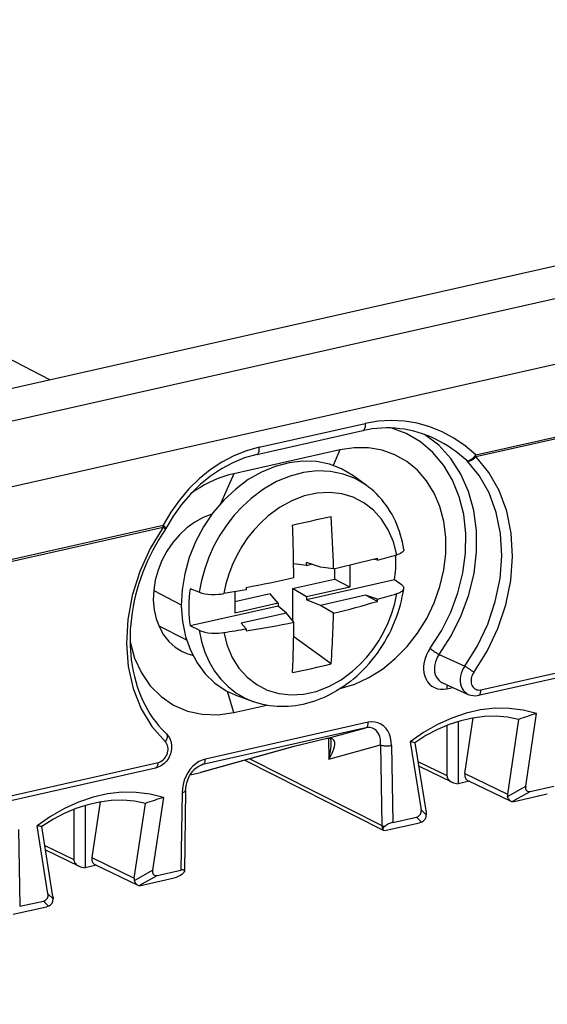
# Model space of a CAD drawing. Extents: x 0 to 420, y 0 to 297.
# Drawn here: x 335 to 348, y 250 to 275 of the extents above; entities that cross this region are included whole.
import ezdxf

# ---------------------------------------------------------------- set-up
doc = ezdxf.new("R2010")
doc.units = 0
doc.layers.get('0').update_dxf_attribs({"linetype": 'CONTINUOUS'})

msp = doc.modelspace()

# ---------------------------------------------------------------- linework, layer by layer
at = {"color": 7}
for p, q in [((305.066193, 258.996338), (376.076904, 274.976746)), ((307.541962, 258.730072), (375.648041, 274.056824)), ((308.314606, 257.251007), (376.420685, 272.577759)), ((346.540924, 264.02005), (375.180634, 270.46521)), ((346.544006, 263.974274), (375.183716, 270.419434)), ((330.303925, 268.76947), (335.799774, 265.912689)), ((341.084106, 264.210663), (343.757324, 264.812256)), ((341.021179, 264.026917), (343.694397, 264.62851)), ((343.117432, 264.145081), (340.444183, 263.543488)), ((343.117432, 264.145081), (342.943878, 263.753174)), ((346.671265, 258.103119), (373.115906, 264.05426)), ((346.605255, 257.965149), (373.049896, 263.916321)), ((340.444183, 263.543488), (340.107666, 262.783508)), ((343.778778, 263.255402), (343.441467, 263.49646)), ((311.358398, 256.102478), (338.663513, 262.247314)), ((311.406769, 256.066895), (338.666595, 262.201538)), ((338.721466, 262.145325), (338.732758, 262.163849)), ((341.960541, 260.92749), (341.952271, 261.393585)), ((344.062805, 261.367218), (343.958496, 261.39563)), ((344.062805, 261.367218), (344.061584, 261.421906)), ((342.273193, 261.237244), (341.954803, 261.276917)), ((342.273193, 261.237244), (342.273193, 261.30896)), ((342.627502, 261.193054), (342.273193, 261.30896)), ((342.273193, 261.237244), (342.403107, 261.266479)), ((342.957733, 261.151917), (342.627502, 261.193054)), ((342.983612, 261.157959), (342.983612, 260.888428)), ((343.370361, 261.25), (343.370361, 260.687897)), ((341.924713, 260.650116), (342.983612, 260.888428)), ((344.495148, 260.869293), (342.273193, 260.369263)), ((343.370361, 260.687897), (342.983612, 260.888428)), ((344.669983, 260.747894), (344.495148, 260.869293)), ((338.426514, 260.602692), (339.122925, 260.240692)), ((339.575714, 260.559387), (339.343384, 260.649628)), ((340.759827, 260.623901), (340.192505, 260.524261)), ((340.759308, 260.678741), (340.759827, 260.623901)), ((341.924713, 260.650116), (341.924713, 259.848907)), ((342.273193, 260.440979), (341.924713, 260.650116)), ((343.370361, 260.687897), (342.273193, 260.440979)), ((340.46817, 260.571777), (340.46817, 260.03479)), ((341.364166, 260.523956), (340.46817, 260.322327)), ((341.565338, 260.281677), (341.364166, 260.523956)), ((342.273193, 260.440979), (342.273193, 260.369263)), ((342.627502, 260.228363), (342.273193, 260.369263)), ((343.763611, 260.484009), (342.627502, 260.228363)), ((344.061584, 260.329529), (343.763611, 260.484009)), ((344.062805, 260.383484), (343.763611, 260.484009)), ((344.061584, 260.329529), (344.062805, 260.383484)), ((341.565338, 260.209961), (339.343384, 259.70993)), ((341.565338, 260.281677), (340.46817, 260.03479)), ((341.565338, 260.281677), (341.565338, 260.209961)), ((341.769897, 260.035339), (341.565338, 260.209961)), ((342.957733, 260.030182), (342.627502, 260.228363)), ((341.769897, 260.035339), (340.633789, 259.779694)), ((341.960541, 259.805756), (341.769897, 260.035339)), ((338.55481, 259.711548), (339.254395, 259.358337)), ((339.575714, 259.601471), (339.343384, 259.70993)), ((340.759827, 259.640167), (340.633789, 259.779694)), ((340.759827, 259.640167), (340.759308, 259.586365)), ((342.895996, 258.756104), (341.954193, 259.437653)), ((345.617981, 258.991699), (346.261566, 258.698059)), ((345.699982, 258.280243), (346.350739, 257.9888)), ((345.808716, 258.12915), (345.960876, 258.163391)), ((340.444183, 257.529449), (340.283386, 258.059753)), ((340.944824, 257.803467), (340.554047, 257.940918)), ((340.444183, 257.529449), (341.274719, 257.71637)), ((346.265106, 255.995331), (346.472992, 257.393494)), ((347.616974, 257.359436), (347.336975, 255.476379)), ((347.797516, 255.675018), (348.069733, 257.505859)), ((343.769409, 257.14682), (339.665283, 256.223206)), ((343.832855, 257.284149), (339.72876, 256.360535)), ((342.791992, 256.875061), (343.769409, 257.14682)), ((345.813599, 257.207703), (345.813599, 255.943359)), ((346.09552, 257.305023), (346.09552, 255.737213)), ((342.789459, 256.874451), (342.760315, 256.867859)), ((342.791992, 256.875061), (342.762848, 256.86853)), ((342.833038, 256.880829), (342.789459, 256.874451)), ((342.831146, 256.880707), (342.839325, 256.355835)), ((342.833038, 256.880829), (342.844604, 256.88269)), ((341.927155, 256.663147), (339.60498, 256.020233)), ((341.934082, 256.664886), (339.611938, 256.021973)), ((342.839325, 256.355835), (344.142548, 256.71817)), ((344.142548, 256.71817), (344.174194, 254.687042)), ((344.419525, 256.701904), (344.449677, 254.766052)), ((344.889954, 256.790253), (345.162201, 255.081955)), ((345.00708, 256.772095), (345.287048, 255.015045)), ((340.8508, 256.36499), (344.174194, 254.687042)), ((312.028687, 250.183945), (338.473328, 256.135101)), ((312.094696, 250.32193), (338.539337, 256.273071)), ((339.632996, 256.214294), (339.665283, 256.223206)), ((339.665283, 256.223206), (339.647827, 256.218811)), ((340.724365, 256.329956), (344.211639, 254.569305)), ((345.08252, 256.298676), (345.813599, 255.943359)), ((345.100403, 256.186462), (345.944885, 255.776016)), ((339.346222, 255.962006), (339.605164, 256.020264)), ((346.265106, 255.995331), (347.336975, 255.476379)), ((346.38147, 255.801559), (346.09552, 255.737213)), ((346.340607, 255.821335), (347.42569, 255.29599)), ((347.341583, 255.415619), (347.797516, 255.675018)), ((347.91391, 255.545654), (348.51004, 255.67981)), ((338.671661, 255.390869), (338.399445, 253.560043)), ((339.14209, 255.514267), (339.111938, 253.56485)), ((339.232147, 255.568192), (339.200745, 253.537521)), ((347.460175, 255.287506), (347.91391, 255.545654)), ((347.503143, 255.292725), (348.342194, 255.481552)), ((336.697449, 255.190063), (336.697449, 253.622253)), ((337.074921, 255.278519), (336.867035, 253.880371)), ((337.938904, 253.361404), (338.218903, 255.244476)), ((336.415527, 255.092758), (336.415527, 253.828384)), ((344.449677, 254.766052), (345.045776, 254.900208)), ((345.176025, 254.773483), (345.045776, 254.900208)), ((345.293091, 254.95462), (345.162201, 255.081955)), ((345.287048, 255.015045), (345.293091, 254.95462)), ((335.764099, 252.96698), (335.491882, 254.675293)), ((335.888977, 252.900085), (335.609009, 254.657135)), ((344.28479, 254.568466), (345.123871, 254.757294)), ((345.176025, 254.773483), (345.123871, 254.757294)), ((335.021454, 254.586945), (335.051575, 252.651093)), ((335.684448, 254.183701), (336.415527, 253.828384)), ((335.702332, 254.071487), (336.546814, 253.661057)), ((336.867035, 253.880371), (337.938904, 253.361404)), ((336.983398, 253.686584), (336.697449, 253.622253)), ((336.942535, 253.70636), (338.027618, 253.181015)), ((337.943512, 253.300659), (338.399445, 253.560043)), ((338.062103, 253.172546), (338.515839, 253.430695)), ((338.515839, 253.430695), (339.111938, 253.56485)), ((339.200745, 253.537521), (339.199768, 253.529022)), ((338.105042, 253.177765), (338.944122, 253.366592)), ((335.894989, 252.839661), (335.764099, 252.96698)), ((335.888977, 252.900085), (335.894989, 252.839661)), ((334.886719, 252.453506), (335.7258, 252.642334)), ((335.051575, 252.651093), (335.647705, 252.785248)), ((335.777954, 252.658524), (335.647705, 252.785248)), ((335.777954, 252.658524), (335.7258, 252.642334))]:
    msp.add_line(p, q, dxfattribs=at)
for points in [[(343.694427, 264.628479), (343.707977, 264.633545), (343.72049, 264.642334), (343.731598, 264.654602), (343.74118, 264.670166), (343.748932, 264.688782), (343.754791, 264.709961), (343.758636, 264.733398), (343.760345, 264.758606), (343.759857, 264.785034), (343.757294, 264.812195)], [(346.540985, 264.02002), (346.273834, 264.244019), (345.990326, 264.436829), (345.692657, 264.596802), (345.383453, 264.722595), (345.065277, 264.813171), (344.740875, 264.867676), (344.412872, 264.885742), (344.084137, 264.867249), (343.757355, 264.812195)], [(345.390472, 259.152222), (345.673676, 259.590515), (345.908417, 260.058044), (346.090424, 260.546021), (346.216156, 261.045227), (346.283234, 261.546143), (346.290375, 262.039368), (346.237518, 262.515503), (346.125641, 262.965637), (345.956757, 263.381104), (345.734222, 263.754211), (345.462128, 264.077759), (345.14566, 264.345642), (344.790802, 264.552856), (344.404266, 264.695496)], [(345.61795, 258.991699), (345.922821, 259.464966), (346.174103, 259.970337), (346.366791, 260.497864), (346.496918, 261.036926), (346.562103, 261.576965), (346.560883, 262.107117), (346.493439, 262.616882), (346.360931, 263.096191), (346.166168, 263.5354), (345.912933, 263.925842), (345.606232, 264.259766), (345.252228, 264.530457)], [(341.084076, 264.210632), (340.762054, 264.119629), (340.447479, 263.993408), (340.143036, 263.833008), (339.851288, 263.639771), (339.574554, 263.415344), (339.315399, 263.161682), (339.075775, 262.880798), (338.857941, 262.575134), (338.663544, 262.247314)], [(341.02121, 264.026917), (341.03476, 264.031982), (341.047272, 264.040771), (341.05838, 264.05304), (341.067963, 264.068604), (341.075714, 264.087219), (341.081573, 264.108398), (341.085419, 264.131836), (341.087128, 264.157043), (341.086639, 264.183472), (341.084076, 264.210632)], [(343.127289, 258.133301), (343.490814, 258.244568), (343.847382, 258.409546), (344.190338, 258.625305), (344.513397, 258.887756), (344.810516, 259.192017), (345.076141, 259.53241), (345.305389, 259.902649), (345.493927, 260.295898), (345.638336, 260.704773), (345.73587, 261.121704), (345.78476, 261.53894), (345.784088, 261.948669), (345.733856, 262.343384), (345.634979, 262.715698), (345.489349, 263.058716), (345.299652, 263.366028), (345.069366, 263.631897), (344.802826, 263.85144), (344.504913, 264.020569), (344.181244, 264.136108), (343.83786, 264.195923), (343.481049, 264.198975), (343.117401, 264.145081)], [(341.02121, 264.026917), (340.717621, 263.940979), (340.420807, 263.821472), (340.133392, 263.669495), (339.857635, 263.486206), (339.5961, 263.273254), (339.3508, 263.03241), (339.123871, 262.765686), (338.917328, 262.475342), (338.732758, 262.163818)], [(343.441498, 263.49646), (343.159027, 263.664307), (342.851837, 263.782471), (342.525238, 263.848816), (342.18515, 263.862244), (341.837372, 263.822388), (341.488129, 263.730103), (341.143646, 263.586914), (340.809906, 263.395447), (340.492767, 263.158936)], [(346.261566, 258.698059), (346.582489, 259.209167), (346.841278, 259.755493), (347.032135, 260.324585), (347.150665, 260.903687), (347.194244, 261.479675), (347.161896, 262.039551), (347.054291, 262.570557), (346.873993, 263.060852), (346.624969, 263.499207), (346.312775, 263.875793)], [(346.312775, 263.875793), (346.326874, 263.87262), (346.343231, 263.87262), (346.361359, 263.875854), (346.380951, 263.882263), (346.401703, 263.891724), (346.423065, 263.903992), (346.444672, 263.918823), (346.466034, 263.936035), (346.486786, 263.955139), (346.506439, 263.975769), (346.524628, 263.997559), (346.540924, 264.02002)], [(346.312775, 263.875793), (346.329742, 263.86969), (346.348846, 263.866821), (346.369598, 263.867188), (346.391571, 263.87085), (346.41452, 263.877686), (346.437775, 263.887634), (346.460968, 263.900391), (346.483612, 263.915771), (346.505341, 263.933472), (346.525604, 263.953064), (346.544037, 263.974304)], [(346.490265, 258.539124), (346.827118, 259.075684), (347.098785, 259.649109), (347.299103, 260.246521), (347.423553, 260.854431), (347.46933, 261.459045), (347.435333, 262.046692), (347.322418, 262.604126), (347.133148, 263.118774), (346.871674, 263.578918), (346.544037, 263.974243)], [(346.544037, 263.974304), (346.543976, 263.979248), (346.543854, 263.984253), (346.543671, 263.989319), (346.543427, 263.994385), (346.54306, 263.999451), (346.542633, 264.004578), (346.542145, 264.009705), (346.541595, 264.014893), (346.540924, 264.02002)], [(343.778778, 263.255371), (343.501617, 263.420166), (343.200104, 263.536133), (342.879608, 263.601318), (342.545746, 263.614502), (342.204437, 263.575439), (341.861664, 263.484863), (341.523529, 263.34436), (341.196014, 263.156372), (340.884735, 262.924316)], [(340.444183, 263.543457), (340.319794, 263.512207), (340.195648, 263.474548), (340.071991, 263.43042), (339.949249, 263.380127), (339.827484, 263.323608), (339.707123, 263.261047), (339.588348, 263.192627), (339.471405, 263.118408), (339.356598, 263.038635)], [(340.492767, 263.158936), (340.192352, 262.875854), (339.920624, 262.555481), (339.682465, 262.203796), (339.48233, 261.827209), (339.323822, 261.432678), (339.209869, 261.027283), (339.142548, 260.618591), (339.123138, 260.21405), (339.151947, 259.821106), (339.228424, 259.446899), (339.351227, 259.098328), (339.518097, 258.781738), (339.725922, 258.503052), (339.970978, 258.267273), (340.248749, 258.078735), (340.554047, 257.940918)], [(344.550018, 261.504883), (344.464935, 261.832642), (344.336334, 262.13324), (344.167084, 262.400452), (343.960541, 262.628845), (343.721039, 262.813599), (343.453583, 262.950867), (343.163666, 263.037842), (342.857391, 263.072693), (342.540985, 263.054749), (342.221039, 262.984314), (341.904266, 262.862915), (341.597137, 262.692993), (341.306, 262.478149)], [(344.727448, 261.639709), (344.711548, 261.73056), (344.69281, 261.820496), (344.671295, 261.909424), (344.646973, 261.997223), (344.618591, 262.087494), (344.587219, 262.176361), (344.552765, 262.263672), (344.51532, 262.349365), (344.474823, 262.433441), (344.431335, 262.515625), (344.384857, 262.595825), (344.33551, 262.673889), (344.283142, 262.749908), (344.227966, 262.823547), (344.169983, 262.894684), (344.109283, 262.963257), (344.045837, 263.029205), (343.979828, 263.092346), (343.911316, 263.152527), (343.840393, 263.209656), (343.778778, 263.255402)], [(340.884735, 262.924316), (340.663483, 262.721802), (340.45694, 262.498352), (340.267181, 262.256287), (340.096283, 261.998047), (339.94577, 261.726196), (339.817352, 261.443542), (339.712128, 261.152832), (339.631378, 260.857117), (339.575775, 260.559387)], [(339.895233, 262.521667), (339.677155, 262.438416), (339.465363, 262.322998), (339.264008, 262.177612), (339.076813, 262.005005), (338.907501, 261.808594), (338.759308, 261.592041), (338.635101, 261.359619), (338.537201, 261.115723), (338.467499, 260.865112), (338.42746, 260.612549), (338.417694, 260.362915), (338.438568, 260.121033), (338.489471, 259.891541), (338.56955, 259.678833), (338.677277, 259.487061), (338.810516, 259.319885), (338.966766, 259.180481), (339.142914, 259.071594)], [(341.306, 262.478149), (341.122101, 262.310364), (340.949921, 262.125732), (340.791107, 261.926025), (340.647186, 261.713135), (340.519501, 261.489075), (340.409271, 261.25592), (340.317474, 261.015869), (340.244965, 260.77124), (340.192474, 260.524292)], [(338.666595, 262.201538), (338.338959, 261.658752), (338.077484, 261.080933), (337.888214, 260.481079), (337.775299, 259.872803), (337.741302, 259.269836), (337.787079, 258.685852), (337.91153, 258.133972), (338.111847, 257.626709), (338.383514, 257.175537), (338.720367, 256.790588)], [(338.721466, 262.145325), (338.637024, 262.018555), (338.556213, 261.889099), (338.479187, 261.757111), (338.406067, 261.622833), (338.336884, 261.48642), (338.271851, 261.348083), (338.210968, 261.208069), (338.154358, 261.066559), (338.102142, 260.923737), (338.054321, 260.779846), (338.011017, 260.635071), (337.97229, 260.489685), (337.938171, 260.343811), (337.908691, 260.197754), (337.883942, 260.051697), (337.863892, 259.905853), (337.848602, 259.760437), (337.838074, 259.615692), (337.832336, 259.471802), (337.83136, 259.328979), (337.834167, 259.2117), (337.84024, 259.095459), (337.849548, 258.980316), (337.862061, 258.866394), (337.885651, 258.70517), (337.910583, 258.57196), (337.940094, 258.441101), (337.974121, 258.312836), (338.012573, 258.187317), (338.05545, 258.064758), (338.102661, 257.945251), (338.154053, 257.829041), (338.209595, 257.716217), (338.269196, 257.606964), (338.332764, 257.501434), (338.400146, 257.399719), (338.471313, 257.301971), (338.546082, 257.208313), (338.624359, 257.118835), (338.706085, 257.033661), (338.748169, 256.992737)], [(338.732758, 262.163818), (338.734161, 262.16925), (338.733124, 262.175964), (338.729706, 262.183716), (338.723907, 262.192505), (338.715851, 262.202271), (338.705658, 262.212708), (338.69339, 262.223816), (338.679291, 262.235413), (338.663544, 262.247253)], [(338.666595, 262.201538), (338.666595, 262.206482), (338.666473, 262.211487), (338.666229, 262.216553), (338.665985, 262.221619), (338.665619, 262.226685), (338.665253, 262.231812), (338.664764, 262.236938), (338.664154, 262.242126), (338.663544, 262.247253)], [(338.721466, 262.145325), (338.72171, 262.147522), (338.720306, 262.150818), (338.717255, 262.155212), (338.712494, 262.160706), (338.706146, 262.167175), (338.698334, 262.174561), (338.689056, 262.1828), (338.678436, 262.191833), (338.666595, 262.201538)], [(344.727448, 261.639709), (344.727295, 261.622314), (344.724182, 261.611298), (344.71875, 261.600372), (344.71106, 261.589539), (344.701141, 261.578857), (344.674774, 261.558167), (344.640228, 261.538696), (344.59848, 261.520874), (344.550049, 261.504883)], [(344.495148, 260.869263), (344.504242, 260.93988), (344.511993, 261.010376), (344.51828, 261.080688), (344.523041, 261.150879), (344.526398, 261.220825), (344.52829, 261.290527), (344.528778, 261.359924), (344.52774, 261.429016), (344.525299, 261.497681)], [(339.343353, 260.649597), (339.330048, 260.542847), (339.32016, 260.43634), (339.313446, 260.330261), (339.31015, 260.224731), (339.31015, 260.119873), (339.313446, 260.015808), (339.32016, 259.91272), (339.330048, 259.81073), (339.343353, 259.7099)], [(343.458984, 258.378326), (343.542053, 258.450378), (343.623047, 258.525299), (343.701935, 258.602997), (343.778564, 258.68338), (343.852875, 258.766266), (343.924805, 258.851624), (343.994232, 258.939331), (344.061157, 259.029236), (344.125397, 259.121277), (344.186981, 259.215302), (344.245789, 259.311218), (344.301758, 259.408875), (344.354828, 259.508179), (344.404907, 259.609009), (344.451996, 259.711273), (344.495972, 259.814789), (344.536835, 259.919464), (344.574463, 260.025177), (344.608887, 260.131775), (344.639984, 260.239166), (344.666443, 260.341919), (344.68988, 260.445129), (344.710205, 260.548737), (344.727356, 260.652557)], [(344.550018, 260.524719), (344.583466, 260.535706), (344.613861, 260.547729), (344.641144, 260.56073), (344.665009, 260.574585), (344.685272, 260.589172), (344.701691, 260.60437), (344.714325, 260.620117), (344.72287, 260.63623), (344.727386, 260.652527)], [(344.727386, 260.652588), (344.728119, 260.663452), (344.72702, 260.674377), (344.724091, 260.685303), (344.719452, 260.696106), (344.712982, 260.706848), (344.704803, 260.717407), (344.694855, 260.727783), (344.683197, 260.737976), (344.669952, 260.747864)], [(339.575714, 260.559387), (339.638428, 260.539307), (339.711945, 260.523346), (339.793762, 260.512054), (339.881958, 260.505737), (339.972931, 260.504639), (340.063721, 260.508789), (340.129517, 260.515198), (340.192505, 260.524261)], [(343.436493, 258.570862), (343.620453, 258.738647), (343.792572, 258.923279), (343.951385, 259.122986), (344.095306, 259.335876), (344.222992, 259.559937), (344.333344, 259.793091), (344.42514, 260.033081), (344.497589, 260.277771), (344.550018, 260.524719)], [(339.575714, 259.601471), (339.605591, 259.588745), (339.638428, 259.576996), (339.711945, 259.556915), (339.793762, 259.541809), (339.881958, 259.532135), (339.972931, 259.52829), (340.063721, 259.530365), (340.129517, 259.535675), (340.192505, 259.544098)], [(339.575775, 259.60144), (339.633392, 259.320984), (339.717621, 259.054749), (339.827606, 258.805664), (339.962189, 258.576294), (340.119904, 258.369202), (340.299042, 258.186584), (340.49765, 258.030334), (340.713715, 257.902161), (340.944794, 257.803467)], [(340.192474, 259.544128), (340.277679, 259.21637), (340.406219, 258.915771), (340.575531, 258.648499), (340.782074, 258.420166), (341.021515, 258.235413), (341.288971, 258.098145), (341.578827, 258.011169), (341.885223, 257.976318), (342.20163, 257.994263), (342.521515, 258.064697), (342.838348, 258.186096), (343.145477, 258.356018), (343.436493, 258.570862)], [(337.831573, 259.311768), (337.946259, 258.903259), (338.117706, 258.531799), (338.34201, 258.205872), (338.613983, 257.932861), (338.92746, 257.718933), (339.275482, 257.569031), (339.649994, 257.486511), (340.042511, 257.473206), (340.444183, 257.529419)], [(345.390472, 259.152283), (345.338226, 259.071411), (345.294891, 258.985168), (345.261383, 258.895203), (345.238251, 258.803162), (345.225922, 258.710815), (345.224701, 258.619934), (345.234589, 258.532166), (345.255341, 258.44928), (345.286591, 258.372803), (345.327728, 258.304199), (345.378082, 258.244751), (345.436615, 258.195618), (345.502167, 258.157654), (345.573578, 258.131714), (345.649384, 258.118164), (345.728302, 258.11731), (345.808685, 258.12915)], [(345.390472, 259.152222), (345.408356, 259.136963), (345.42807, 259.12085), (345.44931, 259.104248), (345.471527, 259.087463), (345.494232, 259.070801), (345.517181, 259.054626), (345.539764, 259.039307), (345.561493, 259.025024), (345.582123, 259.012207), (345.601044, 259.000977), (345.61795, 258.991699)], [(339.142914, 259.071594), (339.171112, 259.057983), (339.199677, 259.045044), (339.228485, 259.032898), (339.257721, 259.021484), (339.287262, 259.010864), (339.317108, 259.001038), (339.34726, 258.991943), (339.377777, 258.983643), (339.408478, 258.976135)], [(345.61795, 258.991699), (345.579803, 258.933838), (345.548065, 258.872009), (345.523529, 258.807495), (345.506683, 258.741516), (345.49765, 258.675293), (345.496796, 258.610107), (345.503998, 258.547241), (345.519257, 258.487854), (345.542206, 258.433167), (345.572357, 258.384155), (345.609222, 258.341858), (345.652069, 258.306946), (345.699982, 258.280212)], [(346.261566, 258.698059), (346.225311, 258.639648), (346.195404, 258.577515), (346.172577, 258.512756), (346.157074, 258.446655), (346.149261, 258.380493), (346.149261, 258.315552), (346.157074, 258.25293), (346.172699, 258.19397), (346.195648, 258.139709), (346.225555, 258.091187), (346.26181, 258.049377), (346.303802, 258.015015), (346.350739, 257.98877)], [(343.458984, 258.378326), (343.382355, 258.315857), (343.304169, 258.25592), (343.224518, 258.198517), (343.143494, 258.143799), (343.030396, 258.073242), (342.915009, 258.007965), (342.806702, 257.952576), (342.719696, 257.912048), (342.631744, 257.874603), (342.542969, 257.840271), (342.45343, 257.809143), (342.363129, 257.781189), (342.272217, 257.756592), (342.180878, 257.735321), (342.089142, 257.717529), (341.997009, 257.703125), (341.904694, 257.692322), (341.812347, 257.685059), (341.720093, 257.681396), (341.627869, 257.681396), (341.53598, 257.685089), (341.444519, 257.692474), (341.353668, 257.703583), (341.263428, 257.718445), (341.174011, 257.737061), (341.085602, 257.759399), (340.998352, 257.785431), (340.944824, 257.803467)], [(346.490265, 258.539124), (346.468231, 258.504456), (346.450043, 258.467529), (346.436005, 258.429077), (346.426361, 258.389771), (346.421356, 258.350342), (346.421112, 258.311584), (346.425507, 258.274231), (346.43454, 258.239014), (346.448029, 258.206482), (346.465729, 258.177307), (346.487274, 258.152039), (346.51236, 258.131165), (346.540375, 258.115112), (346.570892, 258.104065), (346.603241, 258.098389), (346.636932, 258.098022), (346.671234, 258.103088)], [(345.826996, 258.223389), (345.823212, 258.214966), (345.819916, 258.205933), (345.816986, 258.196289), (345.814423, 258.186157), (345.812408, 258.175537), (345.81076, 258.16449), (345.809662, 258.153015), (345.808929, 258.141235), (345.808685, 258.12915)], [(346.605255, 257.965149), (346.617828, 257.969666), (346.629486, 257.977356), (346.639984, 257.988098), (346.649261, 258.001648), (346.656952, 258.017883), (346.663177, 258.036438), (346.667633, 258.057068), (346.67038, 258.079407), (346.671234, 258.103088)], [(348.069733, 257.505859), (347.73349, 257.591736), (347.384552, 257.635803), (347.026398, 257.637634), (346.662689, 257.597229), (346.297089, 257.514954), (345.933319, 257.391663), (345.575165, 257.228577), (345.226166, 257.027466), (344.889984, 256.790283)], [(347.616913, 257.359436), (347.337677, 257.412537), (347.050385, 257.435608), (346.757355, 257.428528), (346.460846, 257.391357), (346.163177, 257.324402), (345.866669, 257.228088), (345.573578, 257.103271), (345.286346, 256.950867), (345.00705, 256.772095)], [(343.769379, 257.146851), (343.781586, 257.151855), (343.792816, 257.159851), (343.802887, 257.170776), (343.811737, 257.184387), (343.819183, 257.2005), (343.825104, 257.218811), (343.829376, 257.239075), (343.832001, 257.260986), (343.832855, 257.28418)], [(344.142548, 256.718201), (344.143768, 256.791748), (344.136566, 256.861755), (344.121185, 256.926941), (344.09787, 256.98584), (344.067108, 257.037415), (344.02951, 257.080566), (343.985931, 257.114441), (343.937042, 257.138367), (343.884003, 257.151917), (343.827728, 257.154724), (343.769379, 257.146851)], [(344.419525, 256.701904), (344.412079, 256.802368), (344.393158, 256.897949), (344.363129, 256.986816), (344.322479, 257.067078), (344.272186, 257.137207), (344.213104, 257.195862), (344.146454, 257.24176), (344.0737, 257.274048), (343.996063, 257.292053), (343.915253, 257.295471), (343.832855, 257.284119)], [(338.748169, 256.992737), (338.777954, 256.961182), (338.804047, 256.926758), (338.826141, 256.890198), (338.844391, 256.851807), (338.858734, 256.812286), (338.869293, 256.771729), (338.878113, 256.713013), (338.879639, 256.689453), (338.879669, 256.648193), (338.876465, 256.607086), (338.870178, 256.566467), (338.860901, 256.526428), (338.848724, 256.487213), (338.833801, 256.448975), (338.816223, 256.411865), (338.796051, 256.376099), (338.773407, 256.341858), (338.748352, 256.309326), (338.721008, 256.278656), (338.691467, 256.250122), (338.65976, 256.223816), (338.626099, 256.200073), (338.596741, 256.182465), (338.552979, 256.161011), (338.513763, 256.14624), (338.472809, 256.13501)], [(338.720306, 256.790588), (338.736053, 256.813049), (338.749359, 256.836182), (338.759979, 256.859558), (338.76767, 256.88269), (338.772247, 256.90509), (338.773651, 256.926453), (338.771942, 256.946228), (338.766998, 256.964111), (338.759003, 256.979675), (338.748138, 256.992737)], [(342.897247, 256.790497), (342.894775, 256.825562), (342.888794, 256.853882), (342.883301, 256.86792), (342.874176, 256.877502), (342.861725, 256.88028), (342.849731, 256.881195), (342.833038, 256.880829)], [(342.839325, 256.355835), (342.869751, 256.406738), (342.897369, 256.45694), (342.921204, 256.504669), (342.942078, 256.551666), (342.965363, 256.61438), (342.981842, 256.67569), (342.987, 256.705627), (342.989655, 256.734863), (342.989685, 256.758667), (342.987335, 256.781769), (342.983978, 256.797699), (342.978973, 256.813049), (342.96698, 256.835846), (342.949036, 256.855682), (342.937469, 256.864105), (342.923889, 256.871277), (342.901642, 256.878693), (342.875031, 256.88266), (342.844604, 256.88269)], [(338.539337, 256.273071), (338.5737, 256.283447), (338.60733, 256.29895), (338.63974, 256.319214), (338.670258, 256.343994), (338.698212, 256.372681), (338.723297, 256.404846), (338.744843, 256.439758), (338.762543, 256.476929), (338.776093, 256.515503), (338.785126, 256.554871), (338.78952, 256.594177), (338.789276, 256.632812), (338.784271, 256.669922), (338.774628, 256.704895), (338.76059, 256.737061), (338.742401, 256.765808), (338.720306, 256.790588)], [(344.142548, 256.718201), (344.159882, 256.710449), (344.180267, 256.703735), (344.203339, 256.69812), (344.228485, 256.693787), (344.255341, 256.690735), (344.283295, 256.689087), (344.311737, 256.688904), (344.340179, 256.690125), (344.368011, 256.692688), (344.394623, 256.696655), (344.419525, 256.701904)], [(339.728729, 256.360535), (339.646332, 256.334778), (339.565521, 256.294983), (339.487946, 256.242065), (339.415131, 256.177002), (339.348541, 256.101135), (339.289459, 256.01593), (339.239105, 255.923111), (339.198517, 255.824539), (339.168427, 255.722183), (339.149506, 255.618057), (339.142059, 255.514267)], [(339.665253, 256.223206), (339.67746, 256.22821), (339.68869, 256.236267), (339.698822, 256.247131), (339.707611, 256.260742), (339.715057, 256.276855), (339.721039, 256.295166), (339.725311, 256.315491), (339.727875, 256.337341), (339.728729, 256.360535)], [(338.473358, 256.135132), (338.485931, 256.139648), (338.497528, 256.147339), (338.508087, 256.158081), (338.517303, 256.171631), (338.525055, 256.187866), (338.531219, 256.206421), (338.535736, 256.227051), (338.538422, 256.24939), (338.539337, 256.273071)], [(339.232147, 255.568192), (339.233765, 255.606522), (339.237427, 255.645325), (339.243164, 255.68454), (339.250977, 255.723938), (339.260895, 255.763367), (339.285675, 255.838165), (339.302979, 255.879547), (339.320953, 255.91687), (339.34079, 255.953094), (339.362427, 255.987976), (339.385681, 256.021301), (339.410461, 256.052826), (339.436554, 256.082275), (339.463806, 256.109467), (339.491882, 256.134155), (339.520599, 256.156189), (339.549591, 256.175354), (339.578644, 256.191589), (339.60733, 256.204834), (339.647827, 256.218811)], [(345.813568, 255.943375), (345.815399, 255.922256), (345.820648, 255.901199), (345.829315, 255.880447), (345.8414, 255.860245), (345.856598, 255.840836), (345.874786, 255.822495), (345.895721, 255.805435), (345.91922, 255.789871), (345.944916, 255.776016)], [(346.265106, 255.995316), (346.262787, 255.970322), (346.263397, 255.945847), (346.266754, 255.922318), (346.27298, 255.900101), (346.28183, 255.879593), (346.293304, 255.861191), (346.307037, 255.845169), (346.322906, 255.831802), (346.340668, 255.821304)], [(347.797516, 255.675003), (347.794891, 255.644669), (347.796356, 255.617508), (347.802094, 255.594009), (347.811859, 255.574478), (347.825531, 255.559341), (347.842865, 255.548721), (347.863617, 255.542862), (347.887421, 255.541824), (347.91391, 255.54567)], [(338.671661, 255.390884), (338.335419, 255.476761), (337.986481, 255.520828), (337.628326, 255.522659), (337.264618, 255.482254), (336.899017, 255.399979), (336.535248, 255.276688), (336.177094, 255.113663), (335.828094, 254.912491), (335.491913, 254.675308)], [(339.142059, 255.514267), (339.159637, 255.518326), (339.175629, 255.523026), (339.189972, 255.528336), (339.202362, 255.534134), (339.212799, 255.540359), (339.221039, 255.546951), (339.227081, 255.553848), (339.230804, 255.560959), (339.232147, 255.568192)], [(347.42569, 255.29599), (347.412964, 255.303375), (347.400726, 255.312912), (347.37851, 255.337616), (347.360138, 255.36795), (347.349884, 255.391113), (347.341583, 255.415619)], [(338.218842, 255.244461), (337.939606, 255.297562), (337.652313, 255.320633), (337.359283, 255.313583), (337.062775, 255.276413), (336.765106, 255.209427), (336.468597, 255.113144), (336.175507, 254.988297), (335.888275, 254.835892), (335.608978, 254.65712)], [(345.045746, 254.900192), (345.072235, 254.90831), (345.0961, 254.920059), (345.116852, 254.935257), (345.134186, 254.95369), (345.147858, 254.974991), (345.157562, 254.998886), (345.1633, 255.024979), (345.164825, 255.052811), (345.162201, 255.081924)], [(344.174164, 254.687057), (344.174652, 254.676865), (344.175629, 254.666824), (344.177094, 254.656998), (344.178986, 254.647354), (344.181366, 254.637955), (344.184296, 254.62883), (344.187714, 254.62001), (344.191498, 254.611465), (344.19577, 254.603317)], [(344.174164, 254.687057), (344.180511, 254.683975), (344.187286, 254.681015), (344.19455, 254.678207), (344.20224, 254.675552), (344.210419, 254.67305), (344.218964, 254.670731), (344.227814, 254.668564), (344.23703, 254.66658), (344.246613, 254.66481)], [(336.867035, 253.880356), (336.864716, 253.855362), (336.865326, 253.830887), (336.868683, 253.807327), (336.874908, 253.785141), (336.883759, 253.764664), (336.895233, 253.746231), (336.908966, 253.730209), (336.924835, 253.716843), (336.942596, 253.706375)], [(336.415497, 253.828384), (336.417328, 253.807266), (336.422577, 253.786209), (336.431244, 253.765457), (336.443329, 253.745255), (336.458527, 253.725845), (336.476715, 253.707535), (336.49765, 253.690445), (336.521149, 253.674911), (336.546844, 253.661026)], [(338.399445, 253.560043), (338.39682, 253.529709), (338.398285, 253.502548), (338.404022, 253.479019), (338.413788, 253.459549), (338.42746, 253.444351), (338.444794, 253.433762), (338.465546, 253.427872), (338.489349, 253.426865), (338.515839, 253.430679)], [(339.200775, 253.537521), (339.199677, 253.546585), (339.196259, 253.554276), (339.19046, 253.560501), (339.182343, 253.565262), (339.172089, 253.568405), (339.15976, 253.569962), (339.145477, 253.56987), (339.129486, 253.568161), (339.111969, 253.564835)], [(338.027618, 253.181015), (338.014893, 253.1884), (338.002655, 253.197952), (337.980438, 253.222641), (337.962067, 253.252991), (337.951813, 253.276154), (337.943512, 253.300659)], [(335.647675, 252.785233), (335.674164, 252.79335), (335.698029, 252.805099), (335.718781, 252.820297), (335.736115, 252.838699), (335.749786, 252.860031), (335.759491, 252.883926), (335.765228, 252.909988), (335.766754, 252.93782), (335.76413, 252.966995)]]:
    msp.add_lwpolyline(points, dxfattribs=at)
for centre, radius, start, end in [((344.306793, 261.924255), 2.772763, 63.833643, 102.759725), ((344.107178, 261.504181), 3.238538, 47.077472, 63.941274), ((321.013672, 357.444794), 97.462373, 282.389524, 282.9747), ((316.253845, 260.562317), 26.710408, 1.264822, 4.097136), ((294.648224, 260.313843), 47.316374, 1.307597, 2.347786), ((330.484375, 314.54364), 54.829386, 283.149601, 284.337125), ((335.735748, 291.770447), 31.522958, 285.316936, 286.23727), ((327.393066, 328.257385), 68.887775, 281.188032, 282.208319), ((337.312866, 283.03418), 23.68643, 283.787233, 286.554061), ((336.479431, 287.453705), 28.112358, 285.649539, 286.683541), ((318.389099, 260.575012), 24.574668, 357.669664, 358.729629), ((333.629272, 300.028046), 41.0125, 279.208622, 280.012481), ((336.186981, 288.024506), 28.803355, 279.133968, 281.563125), ((300.889862, 260.324524), 41.073929, 357.506503, 359.276325), ((319.107788, 260.544067), 23.855339, 355.701696, 357.673761), ((337.310547, 281.312195), 23.237345, 281.45359, 283.90812), ((345.492554, 257.351776), 1.550869, 49.961184, 60.264979), ((346.513062, 258.357758), 0.403189, 246.255863, 283.215826), ((353.681854, 239.374771), 18.97976, 107.19889, 108.635416), ((347.670807, 235.038574), 22.374728, 102.67096, 104.874768), ((347.603333, 235.321854), 22.083491, 102.668193, 104.875717), ((342.866302, 256.547852), 0.335539, 93.708228, 102.792052), ((341.167145, 256.804077), 1.7307, 344.993745, 359.549538), ((344.767029, 255.610199), 1.186437, 78.326635, 84.052001), ((346.119843, 256.144775), 0.408247, 244.619459, 266.586371), ((344.283783, 237.259811), 18.97976, 107.19889, 108.635416), ((347.476715, 255.456573), 0.141164, 171.937062, 196.859306), ((347.461975, 255.369019), 0.081545, 243.575409, 268.737847), ((347.45871, 255.475357), 0.187899, 270.450271, 283.671495), ((345.112366, 254.942841), 0.180906, 290.606521, 3.72823), ((335.368958, 253.495239), 1.186437, 78.326635, 84.052001), ((344.31076, 254.556702), 0.124856, 120.681055, 157.93165), ((344.604156, 254.207306), 0.580301, 105.454542, 128.007266), ((344.224487, 254.595795), 0.029492, 165.338171, 244.10673), ((344.24762, 254.681046), 0.117944, 252.147379, 288.270876), ((336.721771, 254.029831), 0.408247, 244.619459, 266.586371), ((338.785889, 253.935074), 0.590705, 285.554312, 307.650333), ((339.078949, 253.581924), 0.132636, 300.622201, 336.355253), ((338.078644, 253.341614), 0.141164, 171.937062, 196.859306), ((338.063904, 253.254059), 0.081545, 243.575409, 268.737847), ((338.060638, 253.360382), 0.187899, 270.450271, 283.671495), ((335.714294, 252.827881), 0.180906, 290.606521, 3.72823)]:
    msp.add_arc(centre, radius, start, end, dxfattribs=at)

doc.saveas('drawing.dxf')
